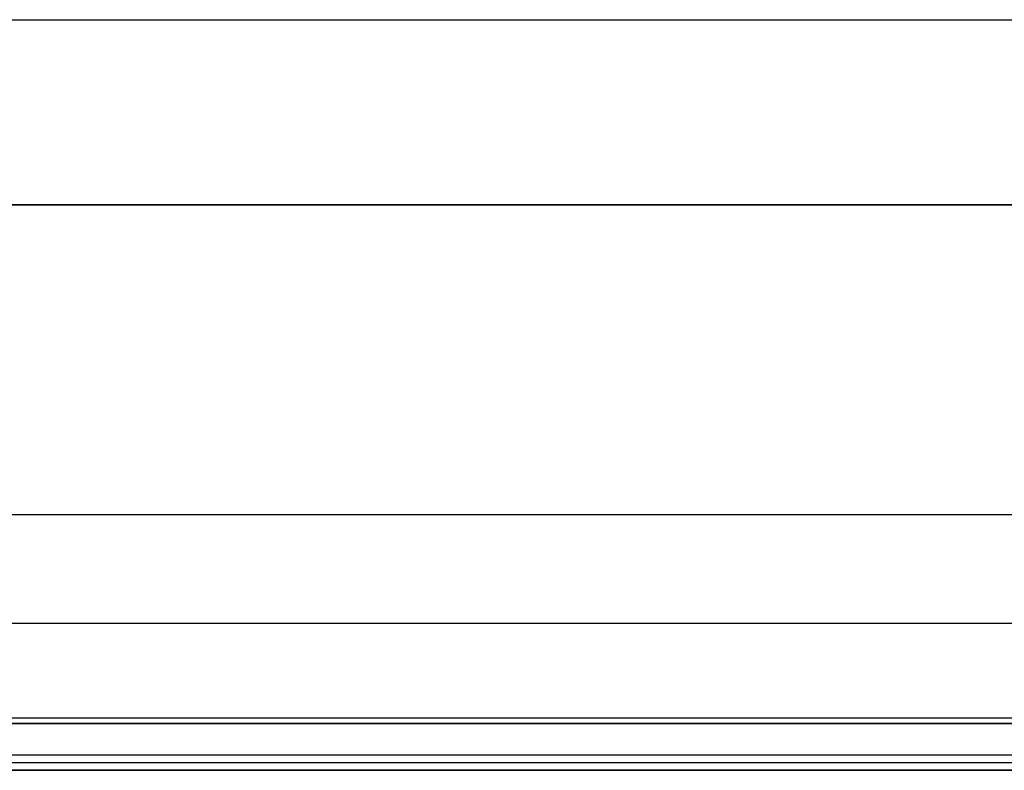
# Model space of a CAD drawing. Units: millimetres. Extents: x -250 to 250, y -280 to 120.
# Drawn here: x 52 to 146, y -280 to -209 of the extents above; entities that cross this region are included whole.
import ezdxf

# ---------------------------------------------------------------- set-up
doc = ezdxf.new("R2010")
doc.units = ezdxf.units.MM
doc.layers.add('8638111', color=7, linetype='Continuous')

msp = doc.modelspace()

# ---------------------------------------------------------------- linework, layer by layer
at = {"layer": '8638111'}
for points, degree in [([(-151.616, -208.552, 34.212), (0, -208.552, 34.212), (151.616, -208.552, 34.212)], 2), ([(-165.323, -226.168, 33.002), (0, -226.168, 33.002), (165.323, -226.168, 33.002)], 2), ([(-165.323, -226.168, 33.002), (0, -226.168, 33.002), (165.323, -226.168, 33.002)], 2), ([(165.323, -226.168, 33.002), (0, -226.168, 33.002), (-165.323, -226.168, 33.002)], 2), ([(0, -255.658, 78.885), (51.654, -255.658, 78.885), (103.307, -255.658, 78.885), (154.961, -255.658, 78.885)], 3), ([(0, -265.98, 83.002), (51.654, -265.98, 83.002), (103.307, -265.98, 83.002), (154.961, -265.98, 83.002)], 3), ([(-245.093, -275.002, 83.002), (0, -275.002, 83.002), (245.093, -275.002, 83.002)], 2), ([(244.361, -275.536, 33.002), (0, -275.536, 33.002), (-244.361, -275.536, 33.002)], 2), ([(244.361, -275.536, 33.002), (81.454, -275.536, 33.002), (-81.454, -275.536, 33.002), (-244.361, -275.536, 33.002)], 3), ([(-244.361, -275.536, 33.002), (0, -275.536, 33.002), (244.361, -275.536, 33.002)], 2), ([(-244.727, -279.266, 56.862), (0, -279.266, 56.862), (244.727, -279.266, 56.862)], 2), ([(-244.361, -278.534, 35.897), (0, -278.534, 35.897), (244.361, -278.534, 35.897)], 2), ([(-245.093, -279.998, 77.827), (0, -279.998, 77.827), (245.093, -279.998, 77.827)], 2), ([(245.093, -280.002, 78.002), (0, -280.002, 78.002), (-245.093, -280.002, 78.002)], 2)]:
    msp.add_open_spline(points, degree=degree, dxfattribs=at)

doc.saveas('drawing.dxf')
